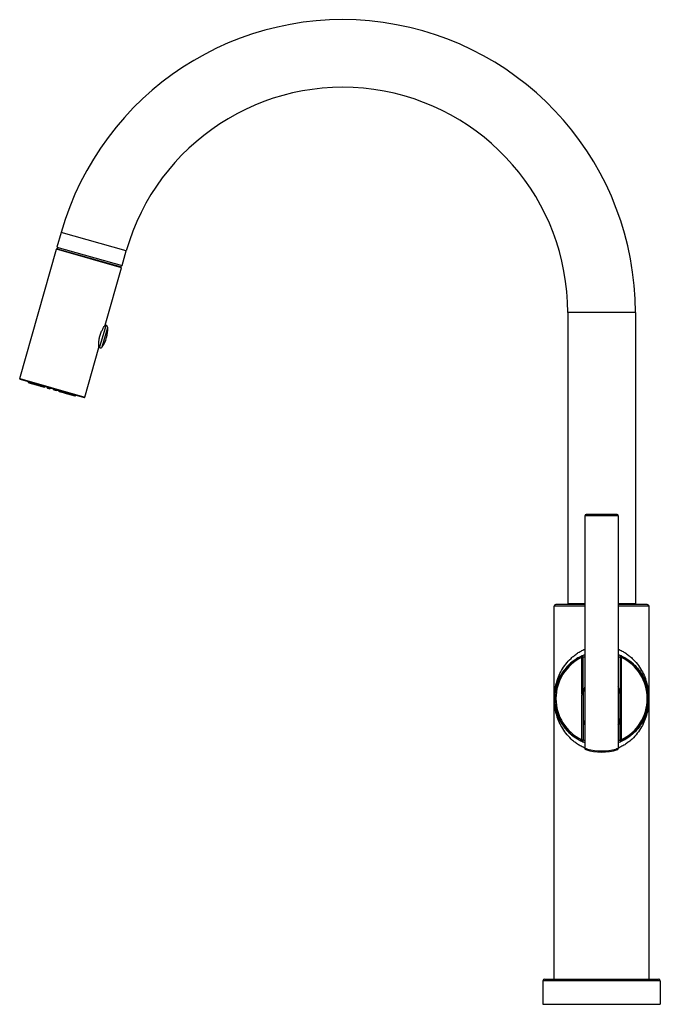
# Model space of a CAD drawing. Units: inches. Extents: x 5.3 to 16.1, y 0.7 to 17.3.
import ezdxf

# ---------------------------------------------------------------- set-up
doc = ezdxf.new("R2010")
doc.units = ezdxf.units.IN
doc.header["$LTSCALE"] = 1.21
doc.header["$MEASUREMENT"] = 0
doc.layers.get('0').update_dxf_attribs({"linetype": 'CONTINUOUS'})

msp = doc.modelspace()

# ---------------------------------------------------------------- linework, layer by layer
at = {"color": 7, "linetype": 'Continuous'}
for p, q in [((6.011, 13.724), (5.94, 13.476)), ((5.312, 11.264), (5.931, 13.443)), ((5.94, 13.476), (7.037, 13.165)), ((5.948, 13.474), (5.941, 13.45)), ((5.941, 13.45), (7.022, 13.143)), ((7.037, 13.165), (7.107, 13.413)), ((6.752, 12.163), (7.027, 13.131)), ((7.022, 13.143), (7.029, 13.167)), ((14.549, 12.376), (14.549, 7.476)), ((15.689, 12.376), (15.689, 7.476)), ((6.767, 12.159), (6.752, 12.163)), ((6.408, 10.952), (6.645, 11.784)), ((6.645, 11.784), (6.644, 11.794)), ((6.659, 11.78), (6.645, 11.784)), ((5.319, 11.252), (6.396, 10.945)), ((5.464, 11.193), (5.65, 11.14)), ((5.662, 11.136), (5.728, 11.118)), ((5.722, 11.134), (5.721, 11.136)), ((5.779, 11.103), (5.818, 11.092)), ((5.887, 11.072), (5.926, 11.061)), ((5.977, 11.047), (6.043, 11.028)), ((5.993, 11.058), (5.991, 11.057)), ((6.055, 11.024), (6.241, 10.972)), ((15.379, 8.971), (14.859, 8.971)), ((14.839, 8.951), (14.839, 5.03)), ((15.399, 8.951), (15.399, 5.03)), ((14.549, 7.476), (14.839, 7.476)), ((14.559, 7.456), (14.559, 7.476)), ((15.399, 7.476), (15.689, 7.476)), ((15.679, 7.456), (15.679, 7.476)), ((14.319, 1.146), (14.319, 7.426)), ((14.839, 7.456), (14.349, 7.456)), ((15.889, 7.456), (15.399, 7.456)), ((15.919, 1.146), (15.919, 7.426)), ((14.795, 6.584), (14.797, 6.583)), ((14.806, 6.572), (14.806, 6.569)), ((14.806, 6.569), (14.807, 6.566)), ((15.437, 6.58), (15.44, 6.583)), ((15.453, 6.585), (15.456, 6.585)), ((15.456, 6.585), (15.459, 6.584)), ((14.787, 5.953), (14.807, 5.953)), ((14.806, 5.933), (14.806, 5.176)), ((15.451, 5.953), (15.431, 5.953)), ((15.431, 5.176), (15.431, 5.933)), ((14.129, 1.116), (14.129, 0.721)), ((14.159, 1.146), (16.079, 1.146)), ((16.109, 1.116), (16.109, 0.721)), ((14.129, 0.721), (16.109, 0.721))]:
    msp.add_line(p, q, dxfattribs=at)
at = {"color": 9, "linetype": 'Continuous'}
for p, q in [((7.107, 13.413), (6.011, 13.724)), ((7.027, 13.131), (5.931, 13.443)), ((15.689, 12.376), (14.549, 12.376)), ((6.659, 11.78), (6.767, 12.159)), ((6.703, 11.796), (6.796, 12.123)), ((5.312, 11.264), (6.408, 10.952)), ((15.399, 8.951), (14.839, 8.951)), ((14.839, 7.426), (14.319, 7.426)), ((15.919, 7.426), (15.399, 7.426)), ((14.787, 6.566), (14.778, 6.584)), ((14.787, 6.566), (14.807, 6.566)), ((14.787, 5.953), (14.787, 6.566)), ((14.807, 5.952), (14.807, 6.566)), ((15.451, 6.566), (15.431, 6.566)), ((15.431, 6.566), (15.431, 5.952)), ((15.451, 6.566), (15.459, 6.584)), ((15.451, 6.566), (15.451, 5.953)), ((14.806, 5.933), (14.786, 5.933)), ((14.786, 5.176), (14.786, 5.933)), ((15.451, 5.933), (15.431, 5.933)), ((15.451, 5.933), (15.451, 5.176)), ((14.786, 5.176), (14.778, 5.158)), ((14.786, 5.176), (14.806, 5.176)), ((14.816, 5.171), (14.806, 5.176)), ((14.837, 5.162), (14.816, 5.171)), ((15.431, 5.176), (15.451, 5.176)), ((15.451, 5.176), (15.46, 5.158)), ((16.109, 1.116), (14.129, 1.116))]:
    msp.add_line(p, q, dxfattribs=at)
at = {"color": 7, "linetype": 'Continuous'}
for centre, radius, start, end in [((10.756, 12.376), 4.933, 0, 164.1343), ((10.756, 12.376), 3.793, 0, 164.1343), ((5.94, 13.44), 0.01, 85.6713, 164.1343), ((7.018, 13.134), 0.01, 344.1343, 62.5973), ((6.224, 12.109), 0.572, 326.8907, 1.3779), ((6.757, 12.122), 0.039, 1.3779, 74.1343), ((6.67, 11.818), 0.039, 254.1343, 326.8907), ((5.321, 11.261), 0.01, 164.1343, 254.1343), ((6.399, 10.955), 0.01, 254.1343, 344.1343), ((14.859, 8.951), 0.02, 89.9999, 180), ((15.379, 8.951), 0.02, 0, 90.0001), ((14.349, 7.426), 0.03, 90, 180), ((15.889, 7.426), 0.03, 0, 90), ((15.119, 5.871), 0.79, 110.8669, 249.12), ((15.119, 5.871), 0.79, 290.7987, 69.097), ((15.119, 5.933), 0.312, 153.9345, 180), ((15.119, 5.933), 0.312, 0, 26.0659), ((15.119, 5.558), 0.312, 180, 206.0439), ((15.119, 5.558), 0.312, 333.9566, 360), ((14.786, 5.176), 0.02, 244.417, 360), ((15.451, 5.176), 0.02, 180, 295.583), ((15.119, 5.871), 0.9, 252.8152, 287.1848), ((14.159, 1.116), 0.03, 90, 180), ((16.079, 1.116), 0.03, 0, 90)]:
    msp.add_arc(centre, radius, start, end, dxfattribs=at)
at = {"color": 9, "linetype": 'Continuous'}
for centre, radius, start, end in [((15.119, 5.871), 0.77, 115.5333, 244.417), ((15.119, 5.863), 0.799, 113.9409, 115.302), ((15.119, 5.863), 0.798, 110.5319, 113.9417), ((15.119, 5.863), 0.798, 66.0682, 69.4615), ((15.119, 5.863), 0.799, 64.7025, 66.0689), ((15.119, 5.871), 0.77, 295.583, 64.4667), ((15.119, 5.933), 0.333, 176.5516, 180), ((15.119, 5.933), 0.333, 0, 3.4484), ((15.119, 5.879), 0.799, 243.9497, 249.4678), ((15.102, 5.827), 0.729, 294.0439, 295.8035), ((15.119, 5.879), 0.799, 290.5392, 295.7982), ((15.219, 5.586), 0.461, 295.7504, 296.9642), ((15.119, 6.009), 1.019, 256.3795, 283.7245)]:
    msp.add_arc(centre, radius, start, end, dxfattribs=at)
at = {"color": 7, "linetype": 'Continuous'}
for centre, major_axis, ratio, start_param, end_param in [((5.862, 11.374), (-0.42, 0.362), 0.764187, 7.462339, 7.510084), ((5.998, 11.335), (0.547, 0.087), 0.764187, -3.053987, -3.006242), ((5.734, 11.41), (-0.419, 0.49), 0.509935, 1.549347, 1.597092), ((6.126, 11.299), (0.614, 0.196), 0.509935, 2.859005, 2.90675), ((5.624, 11.441), (-0.469, 0.556), 0.317522, 1.763931, 1.811676), ((6.236, 11.268), (0.692, 0.226), 0.317522, 2.644421, 2.692166), ((5.648, 11.171), (0.0273, 0.0063), 0.36581, 3.085648, 4.360123), ((5.545, 11.464), (-0.515, 0.598), 0.173099, 1.947572, 1.995317), ((5.85, 11.074), (0.339, 0.078), 0.36581, 2.095079, 2.117395), ((6.315, 11.245), (0.753, 0.238), 0.173099, 2.46078, 2.508525), ((5.749, 11.143), (0.028, 0.0079), 0.216889, -2.960335, -2.171528), ((5.85, 11.074), (0.348, 0.098), 0.216889, 1.79097, 1.86893), ((5.503, 11.476), (-0.541, 0.619), 0.054945, -4.163453, -4.115708), ((6.357, 11.233), (0.786, 0.242), 0.054945, 2.28862, 2.336365), ((5.85, 11.074), (0.354, 0.108), 0.071745, 1.602467, 1.641474), ((5.861, 11.111), (0.0284, 0.0087), 0.071745, 2.613732, 3.095394), ((5.861, 11.111), (0.0284, 0.0087), 0.071745, -2.801016, -2.434386), ((5.85, 11.074), (-0.244, 0.277), 0.071745, -1.641474, -1.563514), ((5.861, 11.111), (-0.0196, 0.0223), 0.071745, -3.095394, -2.638502), ((5.503, 11.476), (-0.541, 0.619), 0.054945, -2.336365, -2.28862), ((6.357, 11.233), (0.786, 0.242), 0.054945, -2.167477, -2.119732), ((5.85, 11.074), (-0.245, 0.267), 0.216889, -1.86893, -1.829923), ((5.972, 11.079), (-0.0197, 0.0215), 0.216889, -4.111425, -3.322851), ((5.545, 11.464), (-0.515, 0.598), 0.173099, -2.508525, -2.46078), ((6.315, 11.245), (0.753, 0.238), 0.173099, -1.995317, -1.947572), ((5.85, 11.074), (-0.247, 0.245), 0.36581, -2.117395, -2.095079), ((6.073, 11.051), (-0.0199, 0.0197), 0.36581, 1.923296, 3.197644), ((5.624, 11.441), (-0.469, 0.556), 0.317522, -2.692166, -2.644421), ((6.236, 11.268), (0.692, 0.226), 0.317522, -1.811676, -1.763931), ((5.734, 11.41), (-0.419, 0.49), 0.509935, -2.90675, -2.859005), ((6.126, 11.299), (0.614, 0.196), 0.509935, 4.686094, 4.733838), ((5.862, 11.374), (-0.42, 0.362), 0.764187, -3.276943, -3.229198), ((5.998, 11.335), (0.547, 0.087), 0.764187, 5.056287, 5.104032)]:
    msp.add_ellipse(centre, major_axis=major_axis, ratio=ratio, start_param=start_param, end_param=end_param, dxfattribs=at)
for points, knots in [([(6.644, 11.794), (6.644, 11.799), (6.644, 11.81), (6.643, 11.829), (6.644, 11.853), (6.646, 11.881), (6.649, 11.907), (6.652, 11.928), (6.656, 11.95), (6.663, 11.979), (6.673, 12.012), (6.685, 12.044), (6.702, 12.08), (6.722, 12.117), (6.74, 12.146), (6.75, 12.16), (6.752, 12.163)], [0, 0, 0, 0, 0.035888, 0.085768, 0.147756, 0.219856, 0.299963, 0.342319, 0.385824, 0.474869, 0.564299, 0.651337, 0.733301, 0.872972, 0.966651, 1, 1, 1, 1]), ([(14.778, 6.584), (14.779, 6.584), (14.782, 6.585), (14.787, 6.586), (14.792, 6.585), (14.795, 6.584)], [0, 0, 0, 0, 0.226829, 0.474095, 1, 1, 1, 1]), ([(14.797, 6.583), (14.799, 6.581), (14.803, 6.578), (14.805, 6.574), (14.806, 6.572)], [0, 0, 0, 0, 0.511377, 1, 1, 1, 1]), ([(15.431, 6.566), (15.431, 6.567), (15.431, 6.57), (15.433, 6.575), (15.435, 6.579), (15.437, 6.58)], [0, 0, 0, 0, 0.226915, 0.47423, 1, 1, 1, 1]), ([(15.44, 6.583), (15.441, 6.583), (15.442, 6.584), (15.445, 6.585), (15.446, 6.585)], [0, 0, 0, 0, 0.255005, 1, 1, 1, 1]), ([(15.446, 6.585), (15.447, 6.585), (15.449, 6.586), (15.451, 6.586), (15.453, 6.585)], [0, 0, 0, 0, 0.255676, 1, 1, 1, 1]), ([(14.853, 5.011), (14.851, 5.012), (14.847, 5.013), (14.843, 5.018), (14.84, 5.024), (14.839, 5.028), (14.839, 5.03)], [0, 0, 0, 0, 0.235731, 0.487417, 0.74632, 1, 1, 1, 1]), ([(15.385, 5.011), (15.387, 5.012), (15.39, 5.013), (15.395, 5.018), (15.398, 5.024), (15.399, 5.028), (15.399, 5.03)], [0, 0, 0, 0, 0.235731, 0.487417, 0.74632, 1, 1, 1, 1])]:
    msp.add_open_spline(points, degree=3, knots=knots, dxfattribs=at)
at = {"color": 9, "linetype": 'Continuous'}
for points, knots in [([(14.841, 5.036), (14.819, 5.046), (14.775, 5.066), (14.713, 5.103), (14.657, 5.144), (14.589, 5.203), (14.516, 5.285), (14.445, 5.391), (14.391, 5.502), (14.358, 5.599), (14.34, 5.677), (14.329, 5.738), (14.322, 5.802), (14.32, 5.869), (14.322, 5.937), (14.329, 6.002), (14.339, 6.062), (14.358, 6.14), (14.39, 6.237), (14.444, 6.349), (14.514, 6.455), (14.587, 6.536), (14.655, 6.595), (14.711, 6.637), (14.772, 6.674), (14.816, 6.695), (14.839, 6.704)], [0, 0, 0, 0, 0.035399, 0.069877, 0.103463, 0.13622, 0.199524, 0.260521, 0.319847, 0.378111, 0.407088, 0.43619, 0.466033, 0.499957, 0.534168, 0.564073, 0.593188, 0.622165, 0.680414, 0.739713, 0.80067, 0.86392, 0.896645, 0.930196, 0.964638, 1, 1, 1, 1]), ([(15.399, 6.704), (15.421, 6.695), (15.465, 6.674), (15.527, 6.637), (15.583, 6.595), (15.65, 6.536), (15.723, 6.455), (15.794, 6.349), (15.848, 6.237), (15.88, 6.14), (15.898, 6.062), (15.908, 6.002), (15.915, 5.937), (15.918, 5.869), (15.915, 5.801), (15.908, 5.737), (15.898, 5.677), (15.879, 5.599), (15.847, 5.502), (15.793, 5.391), (15.722, 5.284), (15.648, 5.203), (15.581, 5.144), (15.524, 5.103), (15.462, 5.066), (15.419, 5.045), (15.396, 5.036)], [0, 0, 0, 0, 0.035362, 0.069803, 0.103353, 0.136078, 0.199327, 0.260282, 0.31958, 0.377828, 0.406805, 0.43592, 0.465827, 0.500044, 0.53396, 0.563801, 0.592903, 0.621879, 0.680143, 0.73947, 0.800467, 0.863773, 0.896532, 0.930119, 0.964599, 1, 1, 1, 1]), ([(14.778, 6.585), (14.739, 6.567), (14.667, 6.525), (14.573, 6.45), (14.496, 6.366), (14.434, 6.277), (14.385, 6.184), (14.356, 6.104), (14.339, 6.039), (14.33, 5.989), (14.324, 5.946), (14.322, 5.908), (14.32, 5.866), (14.322, 5.816), (14.329, 5.761), (14.338, 5.711), (14.354, 5.645), (14.382, 5.565), (14.429, 5.472), (14.49, 5.382), (14.566, 5.298), (14.659, 5.222), (14.73, 5.18), (14.768, 5.161)], [0, 0, 0, 0, 0.071881, 0.139289, 0.202946, 0.263657, 0.322183, 0.379274, 0.407585, 0.436024, 0.465309, 0.481139, 0.499672, 0.535698, 0.565294, 0.593796, 0.622106, 0.679118, 0.737503, 0.798014, 0.86141, 0.928493, 1, 1, 1, 1]), ([(14.807, 6.566), (14.808, 6.566), (14.811, 6.568), (14.817, 6.571), (14.826, 6.575), (14.833, 6.578), (14.836, 6.58)], [0, 0, 0, 0, 0.11189, 0.319635, 0.617541, 1, 1, 1, 1]), ([(15.399, 6.581), (15.403, 6.579), (15.41, 6.576), (15.42, 6.571), (15.426, 6.568), (15.43, 6.566), (15.431, 6.566)], [0, 0, 0, 0, 0.383378, 0.681826, 0.889385, 1, 1, 1, 1]), ([(15.46, 6.585), (15.498, 6.567), (15.57, 6.525), (15.665, 6.45), (15.742, 6.366), (15.804, 6.277), (15.852, 6.184), (15.882, 6.103), (15.898, 6.038), (15.908, 5.988), (15.915, 5.933), (15.918, 5.874), (15.915, 5.815), (15.909, 5.76), (15.9, 5.709), (15.883, 5.644), (15.855, 5.563), (15.807, 5.47), (15.746, 5.38), (15.669, 5.296), (15.576, 5.22), (15.504, 5.178), (15.466, 5.16)], [0, 0, 0, 0, 0.071857, 0.139236, 0.202862, 0.263541, 0.322037, 0.379101, 0.407404, 0.435843, 0.465161, 0.499777, 0.535517, 0.565041, 0.593521, 0.621822, 0.678835, 0.737236, 0.797781, 0.861232, 0.928393, 1, 1, 1, 1]), ([(14.879, 5.019), (14.876, 5.02), (14.87, 5.022), (14.862, 5.024), (14.855, 5.026), (14.849, 5.027), (14.845, 5.028), (14.843, 5.029), (14.841, 5.029), (14.84, 5.03), (14.84, 5.03), (14.839, 5.03), (14.839, 5.03), (14.839, 5.03)], [0, 0, 0, 0, 0.227977, 0.428536, 0.600546, 0.742866, 0.854538, 0.898696, 0.93498, 0.96332, 0.983649, 0.995898, 1, 1, 1, 1]), ([(15.399, 5.03), (15.399, 5.03), (15.399, 5.03), (15.399, 5.03), (15.398, 5.03), (15.398, 5.03), (15.398, 5.03), (15.397, 5.03), (15.396, 5.029), (15.395, 5.029), (15.393, 5.029), (15.391, 5.028), (15.388, 5.027), (15.383, 5.026), (15.377, 5.024), (15.369, 5.022), (15.363, 5.021), (15.36, 5.02)], [0, 0, 0, 0, 0.001022, 0.004084, 0.009176, 0.016292, 0.025423, 0.036563, 0.064835, 0.101046, 0.145136, 0.197041, 0.256701, 0.39898, 0.571023, 0.771727, 1, 1, 1, 1])]:
    msp.add_open_spline(points, degree=3, knots=knots, dxfattribs=at)

doc.saveas('drawing.dxf')
